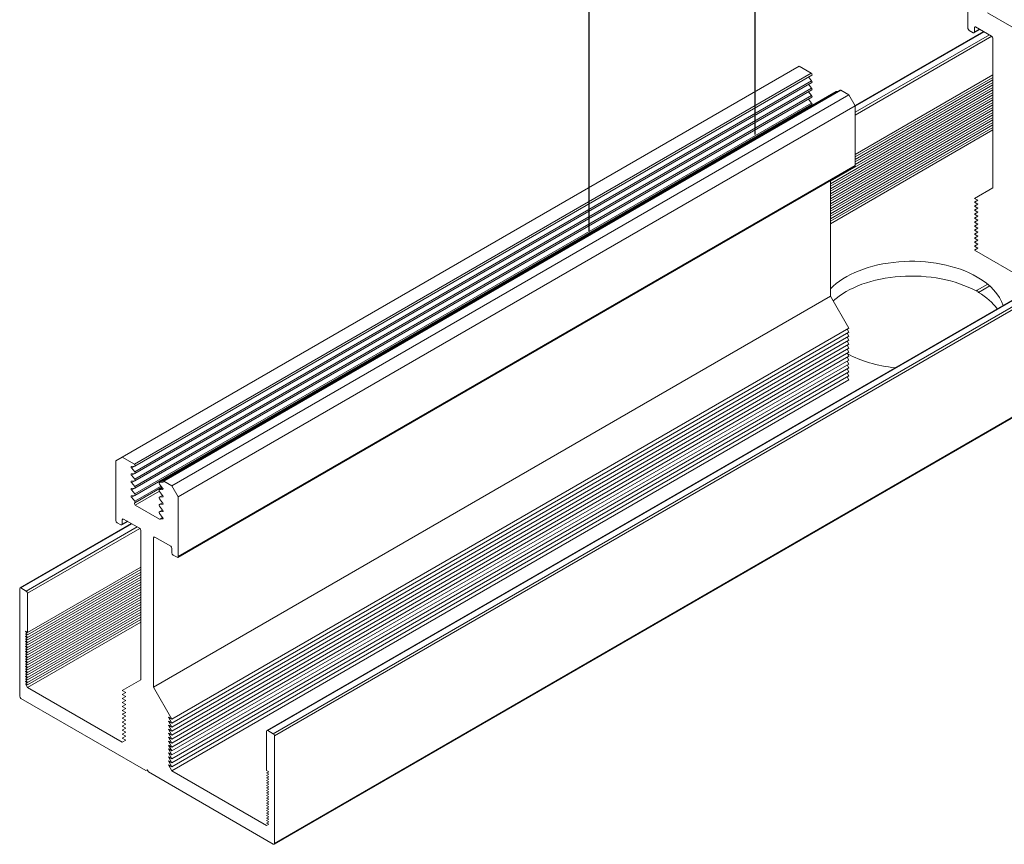
# Model space of a CAD drawing. Units: inches. Extents: x 3 to 195, y 3 to 12.
# Drawn here: x 179 to 180, y 5 to 6 of the extents above; entities that cross this region are included whole.
import ezdxf

# ---------------------------------------------------------------- set-up
doc = ezdxf.new("R2010")
doc.units = ezdxf.units.IN
doc.header["$MEASUREMENT"] = 0
doc.linetypes.add('CENTER2', pattern=[1.125, 0.75, -0.125, 0.125, -0.125])
doc.linetypes.add('DASHDOT', pattern=[1, 0.5, -0.25, 0, -0.25])
doc.layers.get('0').update_dxf_attribs({"linetype": 'CONTINUOUS'})
doc.layers.add('BENDLINE', color=2, linetype='DASHDOT')
doc.layers.add('DETAIL', color=1, linetype='CONTINUOUS')

# ---------------------------------------------------------------- blocks, each defined once
blk = doc.blocks.new('A$C3bc45627')
at = {"color": 0, "linetype": 'Continuous', "lineweight": 0, "extrusion": (-1e-16, 0.816497, 0.57735)}
for p, q in [((-3.583, -9.4571), (4.9023, -4.5581)), ((-3.578, -9.4575), (4.9073, -4.5586)), ((-3.578, -9.4575), (4.9073, -4.5586)), ((-3.5483, -9.4747), (4.937, -4.5757)), ((-3.5412, -9.4869), (4.9441, -4.588)), ((-3.5433, -10.0876), (4.942, -5.1886)), ((-3.5412, -10.083), (4.9441, -5.184)), ((-3.5412, -10.083), (4.9441, -5.184)), ((0.3072, -5.5618), (0.3072, -5.2312)), ((0.3072, -5.5618), (0.3072, -5.2312)), ((0.415, -5.4763), (0.5499, -5.5542)), ((0.415, -5.4763), (0.5499, -5.5542)), ((0.3405, -5.5868), (0.3738, -5.5676)), ((0.3426, -5.5578), (0.3497, -5.5537)), ((0.3426, -5.5578), (0.3497, -5.5537)), ((0.3426, -5.5578), (0.3426, -5.5822)), ((0.3426, -5.5578), (0.3426, -5.5822)), ((0.3426, -5.5822), (0.3709, -5.5659)), ((0.3426, -5.5822), (0.3709, -5.5659)), ((0.4381, -5.6047), (0.3497, -5.5537)), ((0.4381, -5.6047), (0.3497, -5.5537)), ((-0.3197, -5.9906), (0.3934, -5.5789)), ((-0.3185, -5.9934), (0.3963, -5.5806)), ((-0.3185, -5.9934), (0.3963, -5.5806)), ((-0.3185, -6.0276), (0.426, -5.5978)), ((-0.3185, -6.0276), (0.426, -5.5978)), ((-0.3185, -6.044), (0.4399, -5.6061)), ((-0.3185, -6.044), (0.4399, -5.6061)), ((0.3355, -5.5863), (0.3143, -5.5741)), ((0.3355, -5.5863), (0.3143, -5.5741)), ((0.4451, -6.4457), (0.4451, -5.6169)), ((0.4451, -6.4457), (0.4451, -5.6169)), ((-4.3862, -7.9409), (-0.6297, -5.7721)), ((-4.3862, -7.9409), (-0.6297, -5.7721)), ((-0.5625, -5.8109), (-0.6297, -5.7721)), ((-0.5625, -5.8109), (-0.6297, -5.7721)), ((-4.319, -7.9797), (-0.5625, -5.8109)), ((-4.319, -7.9797), (-0.5625, -5.8109)), ((-4.316, -7.9898), (-0.5595, -5.821)), ((-0.5604, -5.8536), (-0.5779, -5.8316)), ((-0.5604, -5.8536), (-0.5779, -5.8316)), ((-0.3185, -6.2612), (0.4451, -5.8203)), ((-0.3185, -6.2612), (0.4451, -5.8203)), ((-0.3185, -6.275), (0.4451, -5.8341)), ((-0.3185, -6.275), (0.4451, -5.8341)), ((-4.3169, -8.0224), (-0.5604, -5.8536)), ((-4.3169, -8.0224), (-0.5604, -5.8536)), ((-4.3169, -8.0632), (-0.5604, -5.8944)), ((-4.3169, -8.0632), (-0.5604, -5.8944)), ((-4.316, -8.0306), (-0.5595, -5.8618)), ((-0.5604, -5.8944), (-0.5779, -5.8724)), ((-0.5604, -5.8944), (-0.5779, -5.8724)), ((-0.4564, -6.4102), (0.4451, -5.8897)), ((-0.4564, -6.4102), (0.4451, -5.8897)), ((-0.3185, -6.2889), (0.4451, -5.848)), ((-0.3185, -6.2889), (0.4451, -5.848)), ((-0.3185, -6.3028), (0.4451, -5.8619)), ((-0.3185, -6.3028), (0.4451, -5.8619)), ((-0.3185, -6.3167), (0.4451, -5.8758)), ((-0.3185, -6.3167), (0.4451, -5.8758)), ((-4.3169, -8.1041), (-0.5604, -5.9352)), ((-4.3169, -8.1041), (-0.5604, -5.9352)), ((-4.316, -8.0714), (-0.5595, -5.9026)), ((-4.316, -8.1123), (-0.5595, -5.9434)), ((-4.1806, -8.0815), (-0.4241, -5.9126)), ((-4.1797, -8.0812), (-0.4232, -5.9124)), ((-4.1797, -8.0812), (-0.4232, -5.9124)), ((-4.1585, -8.074), (-0.402, -5.9052)), ((-4.155, -8.0744), (-0.3985, -5.9056)), ((-4.155, -8.0744), (-0.3985, -5.9056)), ((-4.1104, -8.1001), (-0.3539, -5.9313)), ((-4.1104, -8.1001), (-0.3539, -5.9313)), ((-0.5604, -5.9352), (-0.5779, -5.9133)), ((-0.5604, -5.9352), (-0.5779, -5.9133)), ((-0.5604, -5.9761), (-0.5779, -5.9541)), ((-0.5604, -5.9761), (-0.5779, -5.9541)), ((-0.4564, -6.4241), (0.4451, -5.9035)), ((-0.4564, -6.4241), (0.4451, -5.9035)), ((-0.4564, -6.4379), (0.4451, -5.9174)), ((-0.4564, -6.4379), (0.4451, -5.9174)), ((-0.4564, -6.4518), (0.4451, -5.9313)), ((-0.4564, -6.4518), (0.4451, -5.9313)), ((-0.4564, -6.4657), (0.4451, -5.9452)), ((-0.4564, -6.4657), (0.4451, -5.9452)), ((-0.4126, -5.9113), (-0.4232, -5.9124)), ((-0.4126, -5.9113), (-0.4232, -5.9124)), ((-0.3539, -5.9313), (-0.3985, -5.9056)), ((-0.3539, -5.9313), (-0.3985, -5.9056)), ((-0.3185, -5.9925), (-0.3539, -5.9313)), ((-0.3185, -5.9925), (-0.3539, -5.9313)), ((-4.3169, -8.1449), (-0.5604, -5.9761)), ((-4.3169, -8.1449), (-0.5604, -5.9761)), ((-4.316, -8.1531), (-0.5595, -5.9843)), ((-4.075, -8.1614), (-0.3185, -5.9925)), ((-4.075, -8.1614), (-0.3185, -5.9925)), ((-0.5743, -5.9994), (-0.5779, -5.9949)), ((-0.5743, -5.9994), (-0.5779, -5.9949)), ((-0.4564, -6.4796), (0.4451, -5.9591)), ((-0.4564, -6.4796), (0.4451, -5.9591)), ((-0.4564, -6.4935), (0.4451, -5.9729)), ((-0.4564, -6.4935), (0.4451, -5.9729)), ((-0.4564, -6.5073), (0.4451, -5.9868)), ((-0.4564, -6.5073), (0.4451, -5.9868)), ((-0.4564, -6.5212), (0.4451, -6.0007)), ((-0.4564, -6.5212), (0.4451, -6.0007)), ((-0.3185, -6.3232), (-0.3185, -5.9925)), ((-0.3185, -6.3232), (-0.3185, -5.9925)), ((-0.4564, -6.5351), (0.4451, -6.0146)), ((-0.4564, -6.5351), (0.4451, -6.0146)), ((-0.4564, -6.549), (0.4451, -6.0285)), ((-0.4564, -6.549), (0.4451, -6.0285)), ((-0.4564, -6.5629), (0.4451, -6.0423)), ((-0.4564, -6.5629), (0.4451, -6.0423)), ((-0.4564, -6.5767), (0.4451, -6.0562)), ((-0.4564, -6.5767), (0.4451, -6.0562)), ((-0.4564, -6.5906), (0.4451, -6.0701)), ((-0.4564, -6.5906), (0.4451, -6.0701)), ((-0.4564, -6.6045), (0.4451, -6.084)), ((-0.4564, -6.6045), (0.4451, -6.084)), ((-0.4564, -6.6184), (0.4451, -6.0979)), ((-0.4564, -6.6184), (0.4451, -6.0979)), ((-0.4564, -6.6323), (0.4451, -6.1117)), ((-0.4564, -6.6323), (0.4451, -6.1117)), ((-0.4564, -6.6461), (0.4451, -6.1256)), ((-0.4564, -6.6461), (0.4451, -6.1256)), ((-4.0771, -8.4966), (-0.3206, -6.3278)), ((-4.075, -8.492), (-0.3185, -6.3232)), ((-4.075, -8.492), (-0.3185, -6.3232)), ((-0.4564, -7.0479), (-0.4564, -6.4062)), ((-0.4564, -7.0479), (-0.4564, -6.4062)), ((0.3426, -6.5049), (0.4451, -6.4457)), ((0.3426, -6.5049), (0.4451, -6.4457)), ((0.3617, -6.5159), (0.3426, -6.5049)), ((0.3617, -6.5159), (0.3426, -6.5049)), ((0.3426, -6.5269), (0.3617, -6.5159)), ((0.3426, -6.5269), (0.3617, -6.5159)), ((0.3617, -6.538), (0.3426, -6.5269)), ((0.3617, -6.538), (0.3426, -6.5269)), ((0.3426, -6.549), (0.3617, -6.538)), ((0.3426, -6.549), (0.3617, -6.538)), ((0.3617, -6.56), (0.3426, -6.549)), ((0.3617, -6.56), (0.3426, -6.549)), ((0.3426, -6.571), (0.3617, -6.56)), ((0.3426, -6.571), (0.3617, -6.56)), ((0.3617, -6.582), (0.3426, -6.571)), ((0.3617, -6.582), (0.3426, -6.571)), ((0.3426, -6.5931), (0.3617, -6.582)), ((0.3426, -6.5931), (0.3617, -6.582)), ((0.3617, -6.6041), (0.3426, -6.5931)), ((0.3617, -6.6041), (0.3426, -6.5931)), ((0.3426, -6.6151), (0.3617, -6.6041)), ((0.3426, -6.6151), (0.3617, -6.6041)), ((0.3617, -6.6261), (0.3426, -6.6151)), ((0.3617, -6.6261), (0.3426, -6.6151)), ((0.3426, -6.6372), (0.3617, -6.6261)), ((0.3426, -6.6372), (0.3617, -6.6261)), ((0.3617, -6.6482), (0.3426, -6.6372)), ((0.3617, -6.6482), (0.3426, -6.6372)), ((0.3426, -6.6592), (0.3617, -6.6482)), ((0.3426, -6.6592), (0.3617, -6.6482)), ((0.3617, -6.6702), (0.3426, -6.6592)), ((0.3617, -6.6702), (0.3426, -6.6592)), ((0.3426, -6.6813), (0.3617, -6.6702)), ((0.3426, -6.6813), (0.3617, -6.6702)), ((0.3617, -6.6923), (0.3426, -6.6813)), ((0.3617, -6.6923), (0.3426, -6.6813)), ((0.3426, -6.7033), (0.3617, -6.6923)), ((0.3426, -6.7033), (0.3617, -6.6923)), ((0.3617, -6.7143), (0.3426, -6.7033)), ((0.3617, -6.7143), (0.3426, -6.7033)), ((0.3426, -6.7253), (0.3617, -6.7143)), ((0.3426, -6.7253), (0.3617, -6.7143)), ((0.3617, -6.7364), (0.3426, -6.7253)), ((0.3617, -6.7364), (0.3426, -6.7253)), ((0.3426, -6.7474), (0.3617, -6.7364)), ((0.3426, -6.7474), (0.3617, -6.7364)), ((0.3617, -6.7584), (0.3426, -6.7474)), ((0.3617, -6.7584), (0.3426, -6.7474)), ((0.3426, -6.7694), (0.3617, -6.7584)), ((0.3426, -6.7694), (0.3617, -6.7584)), ((0.3617, -6.7805), (0.3426, -6.7694)), ((0.3617, -6.7805), (0.3426, -6.7694)), ((0.3426, -6.7915), (0.3617, -6.7805)), ((0.3426, -6.7915), (0.3617, -6.7805)), ((0.3426, -6.7915), (0.6184, -6.9507)), ((0.3426, -6.7915), (0.6184, -6.9507)), ((0.359, -7.0147), (0.417, -6.9812)), ((0.359, -7.0147), (0.417, -6.9812)), ((0.366, -7.027), (0.4283, -6.991)), ((0.366, -7.027), (0.4283, -6.991)), ((-4.2129, -9.2167), (-0.4564, -7.0479)), ((-4.2129, -9.2167), (-0.4564, -7.0479)), ((-0.3539, -7.2254), (-0.4564, -7.0479)), ((-0.3539, -7.2254), (-0.4564, -7.0479)), ((0.359, -7.0147), (0.3518, -7.0189)), ((-4.1104, -9.3943), (-0.3539, -7.2254)), ((-4.1104, -9.3943), (-0.3539, -7.2254)), ((-4.1104, -9.4163), (-0.3539, -7.2475)), ((-4.1104, -9.4163), (-0.3539, -7.2475)), ((-0.3539, -7.2475), (-0.3634, -7.231)), ((-0.3539, -7.2475), (-0.3634, -7.231)), ((-0.3539, -7.2695), (-0.3634, -7.253)), ((-0.3539, -7.2695), (-0.3634, -7.253)), ((-4.1104, -9.4384), (-0.3539, -7.2695)), ((-4.1104, -9.4384), (-0.3539, -7.2695)), ((-4.1104, -9.4604), (-0.3539, -7.2916)), ((-4.1104, -9.4604), (-0.3539, -7.2916)), ((-4.1104, -9.4824), (-0.3539, -7.3136)), ((-4.1104, -9.4824), (-0.3539, -7.3136)), ((-0.3539, -7.2916), (-0.3634, -7.2751)), ((-0.3539, -7.2916), (-0.3634, -7.2751)), ((-0.3539, -7.3136), (-0.3634, -7.2971)), ((-0.3539, -7.3136), (-0.3634, -7.2971)), ((-0.3539, -7.3357), (-0.3634, -7.3191)), ((-0.3539, -7.3357), (-0.3634, -7.3191)), ((-4.1104, -9.5045), (-0.3539, -7.3357)), ((-4.1104, -9.5045), (-0.3539, -7.3357)), ((-4.1104, -9.5265), (-0.3539, -7.3577)), ((-4.1104, -9.5265), (-0.3539, -7.3577)), ((-0.3539, -7.3577), (-0.3634, -7.3412)), ((-0.3539, -7.3577), (-0.3634, -7.3412)), ((-0.3539, -7.3798), (-0.3634, -7.3632)), ((-0.3539, -7.3798), (-0.3634, -7.3632)), ((-4.1104, -9.5486), (-0.3539, -7.3798)), ((-4.1104, -9.5486), (-0.3539, -7.3798)), ((-4.1104, -9.5706), (-0.3539, -7.4018)), ((-4.1104, -9.5706), (-0.3539, -7.4018)), ((-4.1104, -9.5927), (-0.3539, -7.4239)), ((-4.1104, -9.5927), (-0.3539, -7.4239)), ((-0.3539, -7.4018), (-0.3634, -7.3853)), ((-0.3539, -7.4018), (-0.3634, -7.3853)), ((-0.3539, -7.4239), (-0.3634, -7.4073)), ((-0.3539, -7.4239), (-0.3634, -7.4073)), ((-0.3539, -7.4459), (-0.3634, -7.4294)), ((-0.3539, -7.4459), (-0.3634, -7.4294)), ((-4.1104, -9.6147), (-0.3539, -7.4459)), ((-4.1104, -9.6147), (-0.3539, -7.4459)), ((-4.1104, -9.6368), (-0.3539, -7.4679)), ((-4.1104, -9.6368), (-0.3539, -7.4679)), ((-0.3539, -7.4679), (-0.3634, -7.4514)), ((-0.3539, -7.4679), (-0.3634, -7.4514)), ((-0.3539, -7.49), (-0.3634, -7.4735)), ((-0.3539, -7.49), (-0.3634, -7.4735)), ((-4.1104, -9.6588), (-0.3539, -7.49)), ((-4.1104, -9.6588), (-0.3539, -7.49)), ((-4.1104, -9.6809), (-0.3539, -7.512)), ((-4.1104, -9.6809), (-0.3539, -7.512)), ((-0.3539, -7.512), (-0.3634, -7.4955)), ((-0.3539, -7.512), (-0.3634, -7.4955)), ((-4.3862, -7.9409), (-4.4215, -7.9613)), ((-4.3862, -7.9409), (-4.4215, -7.9613)), ((-4.4215, -7.9613), (-4.4215, -8.292)), ((-4.4215, -7.9613), (-4.4215, -8.292)), ((-4.319, -7.9797), (-4.3862, -7.9409)), ((-4.319, -7.9797), (-4.3862, -7.9409)), ((-4.3346, -7.9918), (-4.3169, -7.9901)), ((-4.3346, -8.0002), (-4.317, -7.9901)), ((-4.3346, -8.0002), (-4.317, -7.9901)), ((-4.3346, -7.9918), (-4.3169, -7.9901)), ((-4.3169, -8.0224), (-4.3346, -8.0002)), ((-4.3169, -8.0224), (-4.3346, -8.0002)), ((-4.3346, -8.0326), (-4.3169, -8.0309)), ((-4.3346, -8.0411), (-4.317, -8.0309)), ((-4.3346, -8.0411), (-4.317, -8.0309)), ((-4.3346, -8.0326), (-4.3169, -8.0309)), ((-4.3169, -8.0632), (-4.3346, -8.0411)), ((-4.3169, -8.0632), (-4.3346, -8.0411)), ((-4.3346, -8.0734), (-4.3169, -8.0717)), ((-4.3346, -8.0819), (-4.317, -8.0717)), ((-4.3346, -8.0819), (-4.317, -8.0717)), ((-4.3346, -8.0734), (-4.3169, -8.0717)), ((-4.3169, -8.1041), (-4.3346, -8.0819)), ((-4.3169, -8.1041), (-4.3346, -8.0819)), ((-4.162, -8.0795), (-4.1797, -8.0812)), ((-4.162, -8.0795), (-4.1797, -8.0812)), ((-4.162, -8.0795), (-4.1605, -8.0786)), ((-4.162, -8.0795), (-4.1605, -8.0786)), ((-4.1104, -8.1001), (-4.155, -8.0744)), ((-4.1104, -8.1001), (-4.155, -8.0744)), ((-4.3346, -8.1143), (-4.3169, -8.1125)), ((-4.3346, -8.1227), (-4.317, -8.1125)), ((-4.3346, -8.1227), (-4.317, -8.1125)), ((-4.3346, -8.1143), (-4.3169, -8.1125)), ((-4.3169, -8.1449), (-4.3346, -8.1227)), ((-4.3169, -8.1449), (-4.3346, -8.1227)), ((-4.3169, -8.1857), (-4.1705, -8.1012)), ((-4.3169, -8.1857), (-4.1705, -8.1012)), ((-4.316, -8.1939), (-4.1657, -8.1072)), ((-4.3138, -8.2064), (-4.1804, -8.1294)), ((-4.3138, -8.2064), (-4.1804, -8.1294)), ((-4.1806, -8.1223), (-4.1622, -8.1116)), ((-4.1797, -8.0896), (-4.162, -8.1118)), ((-4.1797, -8.0896), (-4.162, -8.1118)), ((-4.1797, -8.122), (-4.162, -8.1118)), ((-4.1797, -8.122), (-4.162, -8.1118)), ((-4.162, -8.1203), (-4.1797, -8.122)), ((-4.162, -8.1203), (-4.1797, -8.122)), ((-4.1797, -8.1305), (-4.162, -8.1526)), ((-4.1797, -8.1305), (-4.162, -8.1526)), ((-4.162, -8.1203), (-4.1605, -8.1194)), ((-4.162, -8.1203), (-4.1605, -8.1194)), ((-4.075, -8.1614), (-4.1104, -8.1001)), ((-4.075, -8.1614), (-4.1104, -8.1001)), ((-4.3346, -8.1551), (-4.3169, -8.1534)), ((-4.3346, -8.1635), (-4.317, -8.1534)), ((-4.3346, -8.1635), (-4.317, -8.1534)), ((-4.3346, -8.1551), (-4.3169, -8.1534)), ((-4.3169, -8.1857), (-4.3346, -8.1635)), ((-4.3169, -8.1857), (-4.3346, -8.1635)), ((-4.1806, -8.1631), (-4.1622, -8.1525)), ((-4.1806, -8.2039), (-4.1622, -8.1933)), ((-4.1797, -8.1628), (-4.162, -8.1526)), ((-4.1797, -8.1628), (-4.162, -8.1526)), ((-4.162, -8.1611), (-4.1797, -8.1628)), ((-4.162, -8.1611), (-4.1797, -8.1628)), ((-4.1797, -8.1713), (-4.162, -8.1935)), ((-4.1797, -8.1713), (-4.162, -8.1935)), ((-4.1797, -8.2037), (-4.162, -8.1934)), ((-4.1797, -8.2037), (-4.162, -8.1934)), ((-4.162, -8.1611), (-4.1605, -8.1602)), ((-4.162, -8.1611), (-4.1605, -8.1602)), ((-4.075, -8.492), (-4.075, -8.1614)), ((-4.075, -8.492), (-4.075, -8.1614)), ((-4.1789, -8.2843), (-4.3138, -8.2064)), ((-4.1789, -8.2843), (-4.3138, -8.2064)), ((-4.1806, -8.2448), (-4.1622, -8.2341)), ((-4.162, -8.2019), (-4.1797, -8.2037)), ((-4.162, -8.2019), (-4.1797, -8.2037)), ((-4.1797, -8.2121), (-4.162, -8.2343)), ((-4.1797, -8.2121), (-4.162, -8.2343)), ((-4.1797, -8.2445), (-4.162, -8.2343)), ((-4.1797, -8.2445), (-4.162, -8.2343)), ((-4.162, -8.2428), (-4.1797, -8.2445)), ((-4.162, -8.2428), (-4.1797, -8.2445)), ((-4.162, -8.2019), (-4.1605, -8.2011)), ((-4.162, -8.2019), (-4.1605, -8.2011)), ((-4.162, -8.2428), (-4.1605, -8.2419)), ((-4.162, -8.2428), (-4.1605, -8.2419)), ((-4.4145, -8.3042), (-4.3932, -8.3165)), ((-4.4145, -8.3042), (-4.3932, -8.3165)), ((-4.3882, -8.317), (-4.355, -8.2978)), ((-4.3862, -8.2879), (-4.3791, -8.2838)), ((-4.3862, -8.2879), (-4.3791, -8.2838)), ((-4.3862, -8.3124), (-4.3862, -8.2879)), ((-4.3862, -8.3124), (-4.3862, -8.2879)), ((-4.3862, -8.3124), (-4.3579, -8.2961)), ((-4.3862, -8.3124), (-4.3579, -8.2961)), ((-4.3791, -8.2838), (-4.2907, -8.3349)), ((-4.3791, -8.2838), (-4.2907, -8.3349)), ((-4.1797, -8.2529), (-4.162, -8.2751)), ((-4.1797, -8.2529), (-4.162, -8.2751)), ((-4.1789, -8.2843), (-4.1623, -8.2748)), ((-4.1789, -8.2843), (-4.1623, -8.2748)), ((-4.1764, -8.285), (-4.1612, -8.2762)), ((-4.1764, -8.285), (-4.1612, -8.2762)), ((-4.162, -8.2836), (-4.1764, -8.285)), ((-4.162, -8.2836), (-4.1764, -8.285)), ((-4.162, -8.2836), (-4.1605, -8.2827)), ((-4.162, -8.2836), (-4.1605, -8.2827)), ((-4.9533, -8.6659), (-4.3354, -8.3091)), ((-4.9483, -8.6664), (-4.3324, -8.3108)), ((-4.9483, -8.6664), (-4.3324, -8.3108)), ((-4.9186, -8.6835), (-4.3027, -8.3279)), ((-4.9186, -8.6835), (-4.3027, -8.3279)), ((-4.9116, -8.6958), (-4.2888, -8.3362)), ((-4.9116, -8.6958), (-4.2888, -8.3362)), ((-4.2836, -8.3471), (-4.2836, -9.1759)), ((-4.2836, -8.3471), (-4.2836, -9.1759)), ((-4.2129, -8.3879), (-4.2059, -8.3839)), ((-4.2129, -8.3879), (-4.2059, -8.3839)), ((-4.2129, -9.2167), (-4.2129, -8.3879)), ((-4.2129, -9.2167), (-4.2129, -8.3879)), ((-4.2059, -8.3839), (-4.1175, -8.4349)), ((-4.2059, -8.3839), (-4.1175, -8.4349)), ((-4.1104, -8.4471), (-4.1104, -8.4716)), ((-4.1104, -8.4471), (-4.1104, -8.4716)), ((-4.1033, -8.4839), (-4.0821, -8.4961)), ((-4.1033, -8.4839), (-4.0821, -8.4961)), ((-4.9116, -8.9129), (-4.2836, -8.5504)), ((-4.9116, -8.9129), (-4.2836, -8.5504)), ((-4.9116, -8.9268), (-4.2836, -8.5643)), ((-4.9116, -8.9268), (-4.2836, -8.5643)), ((-4.9116, -8.9407), (-4.2836, -8.5782)), ((-4.9116, -8.9407), (-4.2836, -8.5782)), ((-4.9116, -8.9546), (-4.2836, -8.5921)), ((-4.9116, -8.9546), (-4.2836, -8.5921)), ((-4.9116, -8.9685), (-4.2836, -8.6059)), ((-4.9116, -8.9685), (-4.2836, -8.6059)), ((-4.9116, -8.9823), (-4.2836, -8.6198)), ((-4.9116, -8.9823), (-4.2836, -8.6198)), ((-4.9554, -8.6704), (-4.9554, -9.2665)), ((-4.9554, -8.6704), (-4.9554, -9.2665)), ((-4.9186, -8.6835), (-4.9483, -8.6664)), ((-4.9186, -8.6835), (-4.9483, -8.6664)), ((-4.9116, -8.9962), (-4.2836, -8.6337)), ((-4.9116, -8.9962), (-4.2836, -8.6337)), ((-4.9116, -9.0101), (-4.2836, -8.6476)), ((-4.9116, -9.0101), (-4.2836, -8.6476)), ((-4.9116, -9.024), (-4.2836, -8.6615)), ((-4.9116, -9.024), (-4.2836, -8.6615)), ((-4.9116, -9.0379), (-4.2836, -8.6753)), ((-4.9116, -9.0379), (-4.2836, -8.6753)), ((-4.9116, -9.0517), (-4.2836, -8.6892)), ((-4.9116, -9.0517), (-4.2836, -8.6892)), ((-4.9116, -8.9129), (-4.9116, -8.6958)), ((-4.9116, -8.9129), (-4.9116, -8.6958)), ((-4.9116, -9.0656), (-4.2836, -8.7031)), ((-4.9116, -9.0656), (-4.2836, -8.7031)), ((-4.9116, -9.0795), (-4.2836, -8.717)), ((-4.9116, -9.0795), (-4.2836, -8.717)), ((-4.9116, -9.0934), (-4.2836, -8.7309)), ((-4.9116, -9.0934), (-4.2836, -8.7309)), ((-4.9116, -9.1073), (-4.2836, -8.7447)), ((-4.9116, -9.1073), (-4.2836, -8.7447)), ((-4.9116, -9.1211), (-4.2836, -8.7586)), ((-4.9116, -9.1211), (-4.2836, -8.7586)), ((-4.9116, -9.135), (-4.2836, -8.7725)), ((-4.9116, -9.135), (-4.2836, -8.7725)), ((-4.9116, -9.1489), (-4.2836, -8.7864)), ((-4.9116, -9.1489), (-4.2836, -8.7864)), ((-4.9116, -9.1628), (-4.2836, -8.8003)), ((-4.9116, -9.1628), (-4.2836, -8.8003)), ((-4.9116, -9.1767), (-4.2836, -8.8141)), ((-4.9116, -9.1767), (-4.2836, -8.8141)), ((-4.9116, -9.1906), (-4.2836, -8.828)), ((-4.9116, -9.1906), (-4.2836, -8.828)), ((-4.9116, -9.2044), (-4.2836, -8.8419)), ((-4.9116, -9.2044), (-4.2836, -8.8419)), ((-4.9116, -8.9268), (-4.9236, -8.906)), ((-4.9236, -8.906), (-4.9116, -8.9129)), ((-4.9236, -8.906), (-4.9116, -8.9129)), ((-4.9116, -8.9268), (-4.9236, -8.906)), ((-4.9116, -9.2183), (-4.2836, -8.8558)), ((-4.9116, -9.2183), (-4.2836, -8.8558)), ((-4.9116, -8.9407), (-4.9236, -8.9199)), ((-4.9236, -8.9199), (-4.9116, -8.9268)), ((-4.9236, -8.9199), (-4.9116, -8.9268)), ((-4.9116, -8.9407), (-4.9236, -8.9199)), ((-4.9116, -8.9546), (-4.9236, -8.9338)), ((-4.9236, -8.9338), (-4.9116, -8.9407)), ((-4.9236, -8.9338), (-4.9116, -8.9407)), ((-4.9116, -8.9546), (-4.9236, -8.9338)), ((-4.9116, -8.9685), (-4.9236, -8.9476)), ((-4.9236, -8.9476), (-4.9116, -8.9546)), ((-4.9236, -8.9476), (-4.9116, -8.9546)), ((-4.9116, -8.9685), (-4.9236, -8.9476)), ((-4.9116, -8.9823), (-4.9236, -8.9615)), ((-4.9236, -8.9615), (-4.9116, -8.9685)), ((-4.9236, -8.9615), (-4.9116, -8.9685)), ((-4.9116, -8.9823), (-4.9236, -8.9615)), ((-4.9116, -8.9962), (-4.9236, -8.9754)), ((-4.9236, -8.9754), (-4.9116, -8.9823)), ((-4.9236, -8.9754), (-4.9116, -8.9823)), ((-4.9116, -8.9962), (-4.9236, -8.9754)), ((-4.9116, -9.0101), (-4.9236, -8.9893)), ((-4.9236, -8.9893), (-4.9116, -8.9962)), ((-4.9236, -8.9893), (-4.9116, -8.9962)), ((-4.9116, -9.0101), (-4.9236, -8.9893)), ((-4.9116, -9.024), (-4.9236, -9.0032)), ((-4.9236, -9.0032), (-4.9116, -9.0101)), ((-4.9236, -9.0032), (-4.9116, -9.0101)), ((-4.9116, -9.024), (-4.9236, -9.0032)), ((-4.9116, -9.0379), (-4.9236, -9.017)), ((-4.9236, -9.017), (-4.9116, -9.024)), ((-4.9236, -9.017), (-4.9116, -9.024)), ((-4.9116, -9.0379), (-4.9236, -9.017)), ((-4.9116, -9.0517), (-4.9236, -9.0309)), ((-4.9236, -9.0309), (-4.9116, -9.0379)), ((-4.9236, -9.0309), (-4.9116, -9.0379)), ((-4.9116, -9.0517), (-4.9236, -9.0309)), ((-4.9116, -9.0656), (-4.9236, -9.0448)), ((-4.9236, -9.0448), (-4.9116, -9.0517)), ((-4.9236, -9.0448), (-4.9116, -9.0517)), ((-4.9116, -9.0656), (-4.9236, -9.0448)), ((-4.9116, -9.0795), (-4.9236, -9.0587)), ((-4.9236, -9.0587), (-4.9116, -9.0656)), ((-4.9236, -9.0587), (-4.9116, -9.0656)), ((-4.9116, -9.0795), (-4.9236, -9.0587)), ((-4.9116, -9.0934), (-4.9236, -9.0726)), ((-4.9236, -9.0726), (-4.9116, -9.0795)), ((-4.9236, -9.0726), (-4.9116, -9.0795)), ((-4.9116, -9.0934), (-4.9236, -9.0726)), ((-4.9116, -9.1073), (-4.9236, -9.0864)), ((-4.9236, -9.0864), (-4.9116, -9.0934)), ((-4.9236, -9.0864), (-4.9116, -9.0934)), ((-4.9116, -9.1073), (-4.9236, -9.0864)), ((-4.9116, -9.1211), (-4.9236, -9.1003)), ((-4.9236, -9.1003), (-4.9116, -9.1073)), ((-4.9236, -9.1003), (-4.9116, -9.1073)), ((-4.9116, -9.1211), (-4.9236, -9.1003)), ((-4.9116, -9.135), (-4.9236, -9.1142)), ((-4.9236, -9.1142), (-4.9116, -9.1211)), ((-4.9236, -9.1142), (-4.9116, -9.1211)), ((-4.9116, -9.135), (-4.9236, -9.1142)), ((-4.9116, -9.1489), (-4.9236, -9.1281)), ((-4.9236, -9.1281), (-4.9116, -9.135)), ((-4.9236, -9.1281), (-4.9116, -9.135)), ((-4.9116, -9.1489), (-4.9236, -9.1281)), ((-4.9116, -9.1628), (-4.9236, -9.142)), ((-4.9236, -9.142), (-4.9116, -9.1489)), ((-4.9236, -9.142), (-4.9116, -9.1489)), ((-4.9116, -9.1628), (-4.9236, -9.142)), ((-4.9116, -9.1767), (-4.9236, -9.1558)), ((-4.9236, -9.1558), (-4.9116, -9.1628)), ((-4.9236, -9.1558), (-4.9116, -9.1628)), ((-4.9116, -9.1767), (-4.9236, -9.1558)), ((-4.9116, -9.1906), (-4.9236, -9.1697)), ((-4.9236, -9.1697), (-4.9116, -9.1767)), ((-4.9236, -9.1697), (-4.9116, -9.1767)), ((-4.9116, -9.1906), (-4.9236, -9.1697)), ((-4.2836, -9.1759), (-4.3862, -9.2351)), ((-4.2836, -9.1759), (-4.3862, -9.2351)), ((-4.9116, -9.2044), (-4.9236, -9.1836)), ((-4.9236, -9.1836), (-4.9116, -9.1906)), ((-4.9236, -9.1836), (-4.9116, -9.1906)), ((-4.9116, -9.2044), (-4.9236, -9.1836)), ((-4.9116, -9.2183), (-4.9236, -9.1975)), ((-4.9236, -9.1975), (-4.9116, -9.2044)), ((-4.9236, -9.1975), (-4.9116, -9.2044)), ((-4.9116, -9.2183), (-4.9236, -9.1975)), ((-4.3862, -9.5216), (-4.9116, -9.2183)), ((-4.3862, -9.5216), (-4.9116, -9.2183)), ((-4.1104, -9.3943), (-4.2129, -9.2167)), ((-4.1104, -9.3943), (-4.2129, -9.2167)), ((-4.9483, -9.2787), (-4.2554, -9.6788)), ((-4.9483, -9.2787), (-4.2554, -9.6788)), ((-4.3862, -9.2351), (-4.3671, -9.2461)), ((-4.3862, -9.2351), (-4.3671, -9.2461)), ((-4.3671, -9.2461), (-4.3862, -9.2571)), ((-4.3671, -9.2461), (-4.3862, -9.2571)), ((-4.3862, -9.2571), (-4.3671, -9.2681)), ((-4.3862, -9.2571), (-4.3671, -9.2681)), ((-4.3671, -9.2681), (-4.3862, -9.2791)), ((-4.3671, -9.2681), (-4.3862, -9.2791)), ((-4.3862, -9.2791), (-4.3671, -9.2902)), ((-4.3862, -9.2791), (-4.3671, -9.2902)), ((-4.3671, -9.2902), (-4.3862, -9.3012)), ((-4.3671, -9.2902), (-4.3862, -9.3012)), ((-4.3862, -9.3012), (-4.3671, -9.3122)), ((-4.3862, -9.3012), (-4.3671, -9.3122)), ((-4.3671, -9.3122), (-4.3862, -9.3232)), ((-4.3671, -9.3122), (-4.3862, -9.3232)), ((-4.3862, -9.3232), (-4.3671, -9.3343)), ((-4.3862, -9.3232), (-4.3671, -9.3343)), ((-4.3671, -9.3343), (-4.3862, -9.3453)), ((-4.3671, -9.3343), (-4.3862, -9.3453)), ((-4.3862, -9.3453), (-4.3671, -9.3563)), ((-4.3862, -9.3453), (-4.3671, -9.3563)), ((-4.3671, -9.3563), (-4.3862, -9.3673)), ((-4.3671, -9.3563), (-4.3862, -9.3673)), ((-4.3862, -9.3673), (-4.3671, -9.3783)), ((-4.3862, -9.3673), (-4.3671, -9.3783)), ((-4.3671, -9.3783), (-4.3862, -9.3894)), ((-4.3671, -9.3783), (-4.3862, -9.3894)), ((-4.3862, -9.3894), (-4.3671, -9.4004)), ((-4.3862, -9.3894), (-4.3671, -9.4004)), ((-4.1295, -9.3832), (-4.1104, -9.3943)), ((-4.1104, -9.4163), (-4.1295, -9.3832)), ((-4.1104, -9.4163), (-4.1295, -9.3832)), ((-4.1295, -9.3832), (-4.1104, -9.3943)), ((-4.3671, -9.4004), (-4.3862, -9.4114)), ((-4.3671, -9.4004), (-4.3862, -9.4114)), ((-4.3862, -9.4114), (-4.3671, -9.4224)), ((-4.3862, -9.4114), (-4.3671, -9.4224)), ((-4.3671, -9.4224), (-4.3862, -9.4335)), ((-4.3671, -9.4224), (-4.3862, -9.4335)), ((-4.3862, -9.4335), (-4.3671, -9.4445)), ((-4.3862, -9.4335), (-4.3671, -9.4445)), ((-4.3671, -9.4445), (-4.3862, -9.4555)), ((-4.3671, -9.4445), (-4.3862, -9.4555)), ((-4.1295, -9.4053), (-4.1104, -9.4163)), ((-4.1104, -9.4384), (-4.1295, -9.4053)), ((-4.1104, -9.4384), (-4.1295, -9.4053)), ((-4.1295, -9.4053), (-4.1104, -9.4163)), ((-4.1295, -9.4273), (-4.1104, -9.4384)), ((-4.1104, -9.4604), (-4.1295, -9.4273)), ((-4.1104, -9.4604), (-4.1295, -9.4273)), ((-4.1295, -9.4273), (-4.1104, -9.4384)), ((-4.1295, -9.4494), (-4.1104, -9.4604)), ((-4.1104, -9.4824), (-4.1295, -9.4494)), ((-4.1104, -9.4824), (-4.1295, -9.4494)), ((-4.1295, -9.4494), (-4.1104, -9.4604)), ((-4.3862, -9.4555), (-4.3671, -9.4665)), ((-4.3862, -9.4555), (-4.3671, -9.4665)), ((-4.3671, -9.4665), (-4.3862, -9.4775)), ((-4.3671, -9.4665), (-4.3862, -9.4775)), ((-4.3862, -9.4775), (-4.3671, -9.4886)), ((-4.3862, -9.4775), (-4.3671, -9.4886)), ((-4.3671, -9.4886), (-4.3862, -9.4996)), ((-4.3671, -9.4886), (-4.3862, -9.4996)), ((-4.3862, -9.4996), (-4.3671, -9.5106)), ((-4.3862, -9.4996), (-4.3671, -9.5106)), ((-4.1295, -9.4714), (-4.1104, -9.4824)), ((-4.1104, -9.5045), (-4.1295, -9.4714)), ((-4.1104, -9.5045), (-4.1295, -9.4714)), ((-4.1295, -9.4714), (-4.1104, -9.4824)), ((-4.1295, -9.4935), (-4.1104, -9.5045)), ((-4.1104, -9.5265), (-4.1295, -9.4935)), ((-4.1104, -9.5265), (-4.1295, -9.4935)), ((-4.1295, -9.4935), (-4.1104, -9.5045)), ((-3.585, -9.4616), (-3.585, -9.6788)), ((-3.585, -9.4616), (-3.585, -9.6788)), ((-3.5483, -9.4747), (-3.578, -9.4575)), ((-3.5483, -9.4747), (-3.578, -9.4575)), ((-3.5412, -10.083), (-3.5412, -9.4869)), ((-3.5412, -10.083), (-3.5412, -9.4869)), ((-4.3671, -9.5106), (-4.3862, -9.5216)), ((-4.3671, -9.5106), (-4.3862, -9.5216)), ((-4.1295, -9.5155), (-4.1104, -9.5265)), ((-4.1104, -9.5486), (-4.1295, -9.5155)), ((-4.1104, -9.5486), (-4.1295, -9.5155)), ((-4.1295, -9.5155), (-4.1104, -9.5265)), ((-4.1295, -9.5376), (-4.1104, -9.5486)), ((-4.1104, -9.5706), (-4.1295, -9.5376)), ((-4.1104, -9.5706), (-4.1295, -9.5376)), ((-4.1295, -9.5376), (-4.1104, -9.5486)), ((-4.1295, -9.5596), (-4.1104, -9.5706)), ((-4.1104, -9.5927), (-4.1295, -9.5596)), ((-4.1104, -9.5927), (-4.1295, -9.5596)), ((-4.1295, -9.5596), (-4.1104, -9.5706)), ((-4.1295, -9.5817), (-4.1104, -9.5927)), ((-4.1104, -9.6147), (-4.1295, -9.5817)), ((-4.1104, -9.6147), (-4.1295, -9.5817)), ((-4.1295, -9.5817), (-4.1104, -9.5927)), ((-4.1295, -9.6037), (-4.1104, -9.6147)), ((-4.1104, -9.6368), (-4.1295, -9.6037)), ((-4.1104, -9.6368), (-4.1295, -9.6037)), ((-4.1295, -9.6037), (-4.1104, -9.6147)), ((-4.1295, -9.6257), (-4.1104, -9.6368)), ((-4.1104, -9.6588), (-4.1295, -9.6257)), ((-4.1104, -9.6588), (-4.1295, -9.6257)), ((-4.1295, -9.6257), (-4.1104, -9.6368)), ((-4.1104, -9.6809), (-4.1295, -9.6478)), ((-4.1295, -9.6478), (-4.1104, -9.6588)), ((-4.1104, -9.6809), (-4.1295, -9.6478)), ((-4.1295, -9.6478), (-4.1104, -9.6588)), ((-4.2554, -9.6788), (-4.2483, -9.6747)), ((-4.2554, -9.6788), (-4.2483, -9.6747)), ((-4.2483, -9.6747), (-4.2412, -9.687)), ((-4.2483, -9.6747), (-4.2412, -9.687)), ((-4.2412, -9.687), (-3.5483, -10.0871)), ((-4.2412, -9.687), (-3.5483, -10.0871)), ((-3.585, -9.9842), (-4.1104, -9.6809)), ((-3.585, -9.9842), (-4.1104, -9.6809)), ((-3.585, -9.6788), (-3.573, -9.6858)), ((-3.585, -9.6788), (-3.573, -9.6858)), ((-3.573, -9.6858), (-3.585, -9.6927)), ((-3.573, -9.6858), (-3.585, -9.6927)), ((-3.585, -9.6927), (-3.573, -9.6996)), ((-3.585, -9.6927), (-3.573, -9.6996)), ((-3.573, -9.6996), (-3.585, -9.7066)), ((-3.573, -9.6996), (-3.585, -9.7066)), ((-3.585, -9.7066), (-3.573, -9.7135)), ((-3.585, -9.7066), (-3.573, -9.7135)), ((-3.573, -9.7135), (-3.585, -9.7205)), ((-3.573, -9.7135), (-3.585, -9.7205)), ((-3.585, -9.7205), (-3.573, -9.7274)), ((-3.585, -9.7205), (-3.573, -9.7274)), ((-3.573, -9.7274), (-3.585, -9.7343)), ((-3.573, -9.7274), (-3.585, -9.7343)), ((-3.585, -9.7343), (-3.573, -9.7413)), ((-3.585, -9.7343), (-3.573, -9.7413)), ((-3.573, -9.7413), (-3.585, -9.7482)), ((-3.573, -9.7413), (-3.585, -9.7482)), ((-3.585, -9.7482), (-3.573, -9.7552)), ((-3.585, -9.7482), (-3.573, -9.7552)), ((-3.573, -9.7552), (-3.585, -9.7621)), ((-3.573, -9.7552), (-3.585, -9.7621)), ((-3.585, -9.7621), (-3.573, -9.769)), ((-3.585, -9.7621), (-3.573, -9.769)), ((-3.573, -9.769), (-3.585, -9.776)), ((-3.573, -9.769), (-3.585, -9.776)), ((-3.585, -9.776), (-3.573, -9.7829)), ((-3.585, -9.776), (-3.573, -9.7829)), ((-3.573, -9.7829), (-3.585, -9.7899)), ((-3.573, -9.7829), (-3.585, -9.7899)), ((-3.585, -9.7899), (-3.573, -9.7968)), ((-3.585, -9.7899), (-3.573, -9.7968)), ((-3.573, -9.7968), (-3.585, -9.8037)), ((-3.573, -9.7968), (-3.585, -9.8037)), ((-3.585, -9.8037), (-3.573, -9.8107)), ((-3.585, -9.8037), (-3.573, -9.8107)), ((-3.573, -9.8107), (-3.585, -9.8176)), ((-3.573, -9.8107), (-3.585, -9.8176)), ((-3.585, -9.8176), (-3.573, -9.8246)), ((-3.585, -9.8176), (-3.573, -9.8246)), ((-3.573, -9.8246), (-3.585, -9.8315)), ((-3.573, -9.8246), (-3.585, -9.8315)), ((-3.585, -9.8315), (-3.573, -9.8384)), ((-3.585, -9.8315), (-3.573, -9.8384)), ((-3.573, -9.8384), (-3.585, -9.8454)), ((-3.573, -9.8384), (-3.585, -9.8454)), ((-3.585, -9.8454), (-3.573, -9.8523)), ((-3.585, -9.8454), (-3.573, -9.8523)), ((-3.573, -9.8523), (-3.585, -9.8593)), ((-3.573, -9.8523), (-3.585, -9.8593)), ((-3.585, -9.8593), (-3.573, -9.8662)), ((-3.585, -9.8593), (-3.573, -9.8662)), ((-3.573, -9.8662), (-3.585, -9.8731)), ((-3.573, -9.8662), (-3.585, -9.8731)), ((-3.585, -9.8731), (-3.573, -9.8801)), ((-3.585, -9.8731), (-3.573, -9.8801)), ((-3.573, -9.8801), (-3.585, -9.887)), ((-3.573, -9.8801), (-3.585, -9.887)), ((-3.585, -9.887), (-3.573, -9.894)), ((-3.585, -9.887), (-3.573, -9.894)), ((-3.573, -9.894), (-3.585, -9.9009)), ((-3.573, -9.894), (-3.585, -9.9009)), ((-3.585, -9.9009), (-3.573, -9.9078)), ((-3.585, -9.9009), (-3.573, -9.9078)), ((-3.573, -9.9078), (-3.585, -9.9148)), ((-3.573, -9.9078), (-3.585, -9.9148)), ((-3.585, -9.9148), (-3.573, -9.9217)), ((-3.585, -9.9148), (-3.573, -9.9217)), ((-3.573, -9.9217), (-3.585, -9.9287)), ((-3.573, -9.9217), (-3.585, -9.9287)), ((-3.585, -9.9287), (-3.573, -9.9356)), ((-3.585, -9.9287), (-3.573, -9.9356)), ((-3.573, -9.9356), (-3.585, -9.9425)), ((-3.573, -9.9356), (-3.585, -9.9425)), ((-3.585, -9.9425), (-3.573, -9.9495)), ((-3.585, -9.9425), (-3.573, -9.9495)), ((-3.573, -9.9495), (-3.585, -9.9564)), ((-3.573, -9.9495), (-3.585, -9.9564)), ((-3.585, -9.9564), (-3.573, -9.9634)), ((-3.585, -9.9564), (-3.573, -9.9634)), ((-3.573, -9.9634), (-3.585, -9.9703)), ((-3.573, -9.9634), (-3.585, -9.9703)), ((-3.585, -9.9703), (-3.573, -9.9772)), ((-3.585, -9.9703), (-3.573, -9.9772)), ((-3.573, -9.9772), (-3.585, -9.9842)), ((-3.573, -9.9772), (-3.585, -9.9842))]:
    blk.add_line(p, q, dxfattribs=at)
at = {"color": 0, "linetype": 'Continuous', "lineweight": 0, "extrusion": (-1e-16, -1e-16, -1)}
blk.add_ellipse((0.3143, -5.5659), major_axis=(-0.005, 0.00866), ratio=0.57735, start_param=-2.356194, end_param=-0.785398, dxfattribs=at)
blk.add_ellipse((0.3143, -5.5659), major_axis=(-0.005, 0.00866), ratio=0.57735, start_param=-2.356194, end_param=-0.785398, dxfattribs=at)
at = {"color": 0, "linetype": 'Continuous', "lineweight": 0}
for centre, major_axis, start_param, end_param in [((0.3497, -5.5618), (-0.005, 0.00866), -0.785398, 0.785398), ((0.3497, -5.5618), (-0.005, 0.00866), -0.785398, 0.785398), ((0.4381, -5.6129), (-0.005, 0.00866), -2.356194, -0.785398), ((0.4381, -5.6129), (-0.005, 0.00866), -2.356194, -0.785398), ((-0.5625, -5.8158), (0.003, -0.0052), 0, 2.356194), ((-0.5625, -5.8158), (0.003, -0.0052), 0, 2.356194), ((-0.5625, -5.8566), (0.003, -0.0052), 0, 1.827399), ((-0.5625, -5.8566), (0.003, -0.0052), 0, 1.827399), ((-0.5625, -5.8974), (0.003, -0.0052), 0, 1.827399), ((-0.5625, -5.8974), (0.003, -0.0052), 0, 1.827399), ((-0.5625, -5.9382), (0.003, -0.0052), 0, 1.827399), ((-0.5625, -5.9382), (0.003, -0.0052), 0, 1.827399), ((-0.4211, -5.9178), (-0.003, 0.0052), -0.256603, 0), ((-0.4211, -5.9178), (-0.003, 0.0052), -0.256603, 0), ((-0.3985, -5.9113), (-0.0035, 0.00606), -0.785398, 0), ((-0.3985, -5.9113), (-0.0035, 0.00606), -0.785398, 0), ((-0.5625, -5.9791), (0.003, -0.0052), 0, 1.827399), ((-0.5625, -5.9791), (0.003, -0.0052), 0, 1.827399), ((-0.3256, -6.3191), (0.005, -0.00866), 0, 0.785398), ((-0.3256, -6.3191), (0.005, -0.00866), 0, 0.785398), ((-0.0057, -7.2334), (-0.5156, 0), -2.336799, -0.564555), ((-0.0057, -7.2252), (-0.3646, 0.6315), -1.590191, -1.570796), ((-0.0057, -7.2334), (-0.5156, 0), -2.741634, -2.37559), ((-4.319, -7.9846), (0.003, -0.0052), -0.256603, 2.356194), ((-4.319, -7.9846), (0.003, -0.0052), -0.256603, 2.356194), ((-4.319, -8.0254), (0.003, -0.0052), -0.256603, 1.827399), ((-4.319, -8.0254), (0.003, -0.0052), -0.256603, 1.827399), ((-4.319, -8.0662), (0.003, -0.0052), -0.256603, 1.827399), ((-4.319, -8.0662), (0.003, -0.0052), -0.256603, 1.827399), ((-4.1776, -8.0866), (-0.003, 0.0052), -0.256603, 1.827399), ((-4.1776, -8.0866), (-0.003, 0.0052), -0.256603, 1.827399), ((-4.155, -8.0801), (-0.0035, 0.00606), -0.785398, 0.708399), ((-4.155, -8.0801), (-0.0035, 0.00606), -0.785398, 0.708399), ((-4.319, -8.1071), (0.003, -0.0052), -0.256603, 1.827399), ((-4.319, -8.1071), (0.003, -0.0052), -0.256603, 1.827399), ((-4.1776, -8.1275), (-0.003, 0.0052), -0.256603, 1.827399), ((-4.1776, -8.1275), (-0.003, 0.0052), -0.256603, 1.827399), ((-4.319, -8.1479), (0.003, -0.0052), -0.256603, 1.827399), ((-4.319, -8.1479), (0.003, -0.0052), -0.256603, 1.827399), ((-4.319, -8.1887), (0.003, -0.0052), -0.188198, 1.827399), ((-4.319, -8.1887), (0.003, -0.0052), -0.188198, 1.827399), ((-4.1776, -8.1683), (-0.003, 0.0052), -0.256603, 1.827399), ((-4.1776, -8.1683), (-0.003, 0.0052), -0.256603, 1.827399), ((-4.1776, -8.2091), (-0.003, 0.0052), -0.256603, 1.827399), ((-4.1776, -8.2091), (-0.003, 0.0052), -0.256603, 1.827399), ((-4.1776, -8.2499), (-0.003, 0.0052), -0.256603, 1.827399), ((-4.1776, -8.2499), (-0.003, 0.0052), -0.256603, 1.827399), ((-4.4145, -8.2961), (0.005, -0.00866), -2.356194, -0.785398), ((-4.4145, -8.2961), (0.005, -0.00866), -2.356194, -0.785398), ((-4.3932, -8.3083), (0.005, -0.00866), -0.785398, 0.785398), ((-4.3932, -8.3083), (0.005, -0.00866), -0.785398, 0.785398), ((-4.1033, -8.4757), (0.005, -0.00866), -2.356194, -0.785398), ((-4.1033, -8.4757), (0.005, -0.00866), -2.356194, -0.785398), ((-4.0821, -8.488), (0.005, -0.00866), -0.785398, 0.785398), ((-4.0821, -8.488), (0.005, -0.00866), -0.785398, 0.785398), ((-4.9483, -8.6745), (-0.005, 0.00866), -0.785398, 0.785398), ((-4.9483, -8.6745), (-0.005, 0.00866), -0.785398, 0.785398), ((-4.9186, -8.6917), (-0.005, 0.00866), -2.356194, -0.785398), ((-4.9186, -8.6917), (-0.005, 0.00866), -2.356194, -0.785398), ((-4.9483, -9.2706), (0.005, -0.00866), -2.356194, -0.785398), ((-4.9483, -9.2706), (0.005, -0.00866), -2.356194, -0.785398), ((-3.578, -9.4657), (-0.005, 0.00866), -0.785398, 0.785398), ((-3.578, -9.4657), (-0.005, 0.00866), -0.785398, 0.785398), ((-3.5483, -9.4829), (-0.005, 0.00866), -2.356194, -0.785398), ((-3.5483, -10.0789), (0.005, -0.00866), -0.785398, 0.785398), ((-3.5483, -10.0789), (0.005, -0.00866), -0.785398, 0.785398)]:
    blk.add_ellipse(centre, major_axis=major_axis, ratio=0.57735, start_param=start_param, end_param=end_param, dxfattribs=at)
at = {"color": 0, "linetype": 'Continuous', "lineweight": 0, "extrusion": (-2e-16, -2e-16, -1)}
for centre, major_axis in [((0.3355, -5.5782), (0.005, -0.00866)), ((0.3355, -5.5782), (0.005, -0.00866)), ((-4.2059, -8.392), (-0.005, 0.00866)), ((-4.2059, -8.392), (-0.005, 0.00866))]:
    blk.add_ellipse(centre, major_axis=major_axis, ratio=0.57735, start_param=-0.785398, end_param=0.785398, dxfattribs=at)
at = {"color": 0, "linetype": 'Continuous', "lineweight": 0, "extrusion": (0, 0, -1)}
blk.add_ellipse((-0.0057, -7.1518), major_axis=(0.5156, 0), ratio=0.57735, start_param=-2.634667, end_param=-0.785398, dxfattribs=at)
at = {"color": 0, "linetype": 'Continuous', "lineweight": 0, "extrusion": (1e-16, -1e-16, -1)}
blk.add_ellipse((-0.0057, -7.1518), major_axis=(0.5156, 0), ratio=0.57735, start_param=-0.785398, end_param=-0.179007, dxfattribs=at)
at = {"color": 0, "linetype": 'Continuous', "lineweight": 0, "extrusion": (-2e-16, -1e-16, -1)}
for centre, major_axis, start_param, end_param in [((-0.0057, -7.1518), (-0.5156, 0), -1.39179, -0.810469), ((-4.1641, -8.074), (0.003, -0.0052), -0.708399, 0.256603), ((-4.1641, -8.074), (0.003, -0.0052), -0.708399, 0.256603)]:
    blk.add_ellipse(centre, major_axis=major_axis, ratio=0.57735, start_param=start_param, end_param=end_param, dxfattribs=at)
at = {"color": 0, "linetype": 'Continuous', "lineweight": 0, "extrusion": (-3e-16, -2e-16, -1)}
for centre, major_axis, start_param, end_param in [((-4.3324, -7.9972), (-0.003, 0.0052), -1.827399, 0.256603), ((-4.3324, -7.9972), (-0.003, 0.0052), -1.827399, 0.256603), ((-4.3324, -8.0381), (-0.003, 0.0052), -1.827399, 0.256603), ((-4.3324, -8.0381), (-0.003, 0.0052), -1.827399, 0.256603), ((-4.3324, -8.0789), (-0.003, 0.0052), -1.827399, 0.256603), ((-4.3324, -8.0789), (-0.003, 0.0052), -1.827399, 0.256603), ((-4.3324, -8.1197), (-0.003, 0.0052), -1.827399, 0.256603), ((-4.3324, -8.1197), (-0.003, 0.0052), -1.827399, 0.256603), ((-4.1641, -8.1148), (0.003, -0.0052), -1.827399, 0.256603), ((-4.1641, -8.1148), (0.003, -0.0052), -1.827399, 0.256603), ((-4.3324, -8.1605), (-0.003, 0.0052), -1.827399, 0.256603), ((-4.3324, -8.1605), (-0.003, 0.0052), -1.827399, 0.256603), ((-4.3141, -8.2005), (-0.00351, 0.00607), -2.419652, 0.251656), ((-4.3141, -8.2005), (-0.00351, 0.00607), -2.419652, 0.251656), ((-4.1641, -8.1556), (0.003, -0.0052), -1.827399, 0.256603), ((-4.1641, -8.1556), (0.003, -0.0052), -1.827399, 0.256603), ((-4.1641, -8.2373), (0.003, -0.0052), -1.827399, 0.256603), ((-4.1641, -8.2373), (0.003, -0.0052), -1.827399, 0.256603), ((-4.1641, -8.2781), (0.003, -0.0052), -1.827399, 0.256603), ((-4.1641, -8.2781), (0.003, -0.0052), -1.827399, 0.256603), ((-4.2907, -8.343), (0.005, -0.00866), -2.356194, -0.785398), ((-4.2907, -8.343), (0.005, -0.00866), -2.356194, -0.785398)]:
    blk.add_ellipse(centre, major_axis=major_axis, ratio=0.57735, start_param=start_param, end_param=end_param, dxfattribs=at)
at = {"color": 0, "linetype": 'Continuous', "lineweight": 0, "extrusion": (-4e-16, -3e-16, -1)}
blk.add_ellipse((-4.1641, -8.1965), major_axis=(0.003, -0.0052), ratio=0.57735, start_param=-1.827399, end_param=0.256603, dxfattribs=at)
blk.add_ellipse((-4.1641, -8.1965), major_axis=(0.003, -0.0052), ratio=0.57735, start_param=-1.827399, end_param=0.256603, dxfattribs=at)
at = {"color": 0, "linetype": 'Continuous', "lineweight": 0, "extrusion": (-1e-16, -3e-16, -1)}
blk.add_ellipse((-4.3791, -8.292), major_axis=(-0.005, 0.00866), ratio=0.57735, start_param=-0.785398, end_param=0.785398, dxfattribs=at)
blk.add_ellipse((-4.3791, -8.292), major_axis=(-0.005, 0.00866), ratio=0.57735, start_param=-0.785398, end_param=0.785398, dxfattribs=at)
at = {"color": 0, "linetype": 'Continuous', "lineweight": 0, "extrusion": (-2e-16, -3e-16, -1)}
for centre, major_axis, start_param, end_param in [((-4.1789, -8.2786), (0.0035, -0.00606), 0.256603, 0.785398), ((-4.1789, -8.2786), (0.0035, -0.00606), 0.256603, 0.785398), ((-4.1175, -8.443), (0.005, -0.00866), -2.356194, -0.785398), ((-4.1175, -8.443), (0.005, -0.00866), -2.356194, -0.785398)]:
    blk.add_ellipse(centre, major_axis=major_axis, ratio=0.57735, start_param=start_param, end_param=end_param, dxfattribs=at)
blk = doc.blocks.new('A$C450357da')
at = {"layer": 'BENDLINE', "linetype": 'CENTER2', "ltscale": 0.5}
for p, q in [((8.55793, 2.21853), (8.55793, 1.183)), ((8.39962, 2.12713), (8.39962, 1.09132))]:
    blk.add_line(p, q, dxfattribs=at)
at = {"layer": 'DETAIL', "xscale": 0.171875, "yscale": 0.171875, "zscale": 0.171875}
blk.add_blockref('A$C3bc45627', (8.70844, 2.24017), dxfattribs=at)

msp = doc.modelspace()

# ---------------------------------------------------------------- block references
msp.add_blockref('A$C450357da', (171.25094, 4.8709))

doc.saveas('drawing.dxf')
